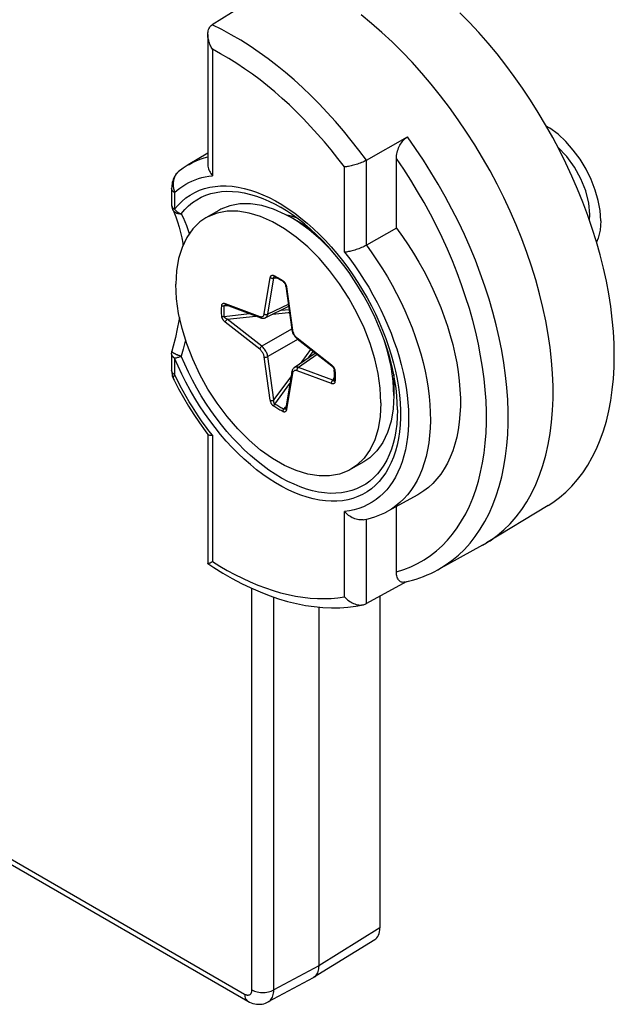
# Model space of a CAD drawing. Units: millimetres. Extents: x -61 to 3, y -83 to 42.
# Drawn here: x -8 to 3, y -83 to -64 of the extents above; entities that cross this region are included whole.
import ezdxf

# ---------------------------------------------------------------- set-up
doc = ezdxf.new("R2010")
doc.units = ezdxf.units.MM
doc.header["$LTSCALE"] = 16.335
doc.layers.get('0').update_dxf_attribs({"linetype": 'CONTINUOUS'})
doc.layers.add('DRAFT', color=7, linetype='CONTINUOUS')
doc.layers.add('RACCORDO', color=7, linetype='CONTINUOUS')

msp = doc.modelspace()

# ---------------------------------------------------------------- linework, layer by layer
at = {"color": 7, "linetype": 'CONTINUOUS'}
for p, q in [((-4.377, -68.016), (-4.625, -68.159)), ((-4.214, -68.033), (-4.406, -68.068)), ((-2.977, -68.155), (-3.092, -68.092)), ((-2.629, -68.356), (-2.977, -68.155)), ((-0.997, -71.182), (-0.997, -71.584)), ((-1.577, -72.866), (-1.824, -73.009))]:
    msp.add_line(p, q, dxfattribs=at)
for points in [[(2.998, -68.216), (2.984, -68.019), (2.949, -67.822), (2.893, -67.624), (2.814, -67.421), (2.714, -67.218), (2.599, -67.028), (2.468, -66.851), (2.324, -66.687), (2.173, -66.546), (2.018, -66.43), (1.947, -66.389)], [(2.786, -68.094), (2.767, -67.875), (2.709, -67.641), (2.615, -67.405), (2.49, -67.179), (2.341, -66.975), (2.169, -66.795)], [(-3.092, -68.092), (-3.321, -67.991), (-3.545, -67.923), (-3.761, -67.889), (-3.967, -67.89), (-4.159, -67.925), (-4.336, -67.994), (-4.377, -68.016)], [(-4.624, -68.16), (-4.741, -68.239), (-4.878, -68.373), (-4.994, -68.538), (-5.085, -68.728), (-5.15, -68.941), (-5.189, -69.178), (-5.204, -69.441)], [(-4.406, -68.068), (-4.584, -68.138), (-4.624, -68.16)], [(-1.245, -71.727), (-1.259, -71.447), (-1.299, -71.164), (-1.364, -70.876), (-1.455, -70.581), (-1.571, -70.282), (-1.708, -69.99), (-1.865, -69.707), (-2.043, -69.432), (-2.235, -69.176), (-2.44, -68.939), (-2.658, -68.721), (-2.881, -68.531), (-3.108, -68.37), (-3.341, -68.235), (-3.568, -68.134), (-3.791, -68.067), (-4.009, -68.033), (-4.214, -68.033)], [(-2.139, -68.857), (-2.193, -68.795), (-2.409, -68.579), (-2.633, -68.388), (-2.862, -68.225), (-2.977, -68.155)], [(2.78, -68.206), (2.782, -68.19), (2.783, -68.17), (2.784, -68.154), (2.785, -68.134), (2.786, -68.114), (2.786, -68.094)], [(2.998, -68.216), (2.984, -68.397), (2.949, -68.554), (2.917, -68.629)], [(-1.825, -73.008), (-1.865, -73.03), (-2.043, -73.1), (-2.235, -73.135), (-2.44, -73.135), (-2.658, -73.101), (-2.881, -73.034), (-3.108, -72.933), (-3.341, -72.799), (-3.568, -72.637), (-3.791, -72.447), (-4.009, -72.229), (-4.214, -71.992), (-4.406, -71.736), (-4.584, -71.461), (-4.741, -71.178), (-4.878, -70.886), (-4.994, -70.587), (-5.085, -70.292), (-5.15, -70.004), (-5.189, -69.721), (-5.204, -69.441)], [(-0.997, -71.584), (-1.01, -71.311), (-1.05, -71.026), (-1.116, -70.733), (-1.185, -70.51)], [(-0.997, -71.584), (-1.01, -71.842), (-1.05, -72.081), (-1.116, -72.297), (-1.208, -72.489), (-1.323, -72.652), (-1.46, -72.786), (-1.577, -72.866)], [(-1.245, -71.727), (-1.259, -71.99), (-1.299, -72.227), (-1.364, -72.44), (-1.455, -72.63), (-1.571, -72.795)], [(-1.571, -72.795), (-1.708, -72.929), (-1.825, -73.008)]]:
    msp.add_lwpolyline(points, dxfattribs=at)
at = {"layer": 'DRAFT', "color": 7, "linetype": 'CONTINUOUS'}
for p, q in [((-4.587, -66.909), (-4.967, -67.139)), ((-2.865, -68.165), (-2.876, -68.161)), ((-0.536, -73.499), (-1.112, -73.816)), ((1.98, -73.71), (0.793, -74.429)), ((0.714, -74.475), (0.793, -74.429)), ((0.714, -74.475), (-0.149, -74.949))]:
    msp.add_line(p, q, dxfattribs=at)
for points in [[(0.793, -74.429), (0.861, -74.386), (0.998, -74.288), (1.128, -74.179), (1.25, -74.058), (1.365, -73.927), (1.473, -73.786), (1.572, -73.634), (1.662, -73.473), (1.744, -73.302), (1.817, -73.122), (1.882, -72.934), (1.938, -72.736), (1.984, -72.531), (2.022, -72.319), (2.05, -72.1), (2.068, -71.874), (2.078, -71.642), (2.078, -71.403), (2.068, -71.16), (2.05, -70.912), (2.022, -70.661), (1.984, -70.406), (1.938, -70.147), (1.882, -69.885), (1.817, -69.622), (1.744, -69.357), (1.662, -69.092), (1.572, -68.827), (1.473, -68.561), (1.365, -68.295), (1.25, -68.031), (1.128, -67.769), (0.998, -67.51), (0.861, -67.254), (0.717, -67), (0.566, -66.75), (0.409, -66.505), (0.247, -66.266), (0.078, -66.032), (-0.095, -65.803), (-0.274, -65.581), (-0.457, -65.366), (-0.644, -65.158), (-0.835, -64.958), (-1.029, -64.767), (-1.226, -64.584), (-1.425, -64.409), (-1.627, -64.244)], [(2.748, -68.113), (2.653, -67.859), (2.551, -67.606), (2.44, -67.352), (2.324, -67.101), (2.2, -66.853), (2.07, -66.607), (1.933, -66.365), (1.791, -66.125), (1.642, -65.889), (1.488, -65.658), (1.329, -65.433), (1.164, -65.212), (0.996, -64.997), (0.823, -64.789), (0.645, -64.586), (0.464, -64.39), (0.281, -64.203)], [(-2.876, -68.161), (-2.97, -68.129), (-3.063, -68.104)], [(1.98, -73.71), (2.07, -73.652), (2.2, -73.556), (2.324, -73.451), (2.44, -73.335), (2.551, -73.209), (2.653, -73.074), (2.748, -72.929), (2.835, -72.776), (2.915, -72.614), (2.987, -72.443), (3.05, -72.264), (3.106, -72.078), (3.153, -71.884), (3.191, -71.683), (3.221, -71.476), (3.243, -71.262), (3.256, -71.042), (3.26, -70.817), (3.256, -70.587), (3.243, -70.352), (3.221, -70.113), (3.191, -69.871), (3.153, -69.626), (3.106, -69.378), (3.05, -69.127), (2.987, -68.875), (2.915, -68.621), (2.835, -68.367), (2.748, -68.113)], [(-0.947, -68.359), (-0.832, -68.517), (-0.722, -68.678), (-0.617, -68.843), (-0.516, -69.012), (-0.42, -69.184), (-0.329, -69.357), (-0.244, -69.533), (-0.164, -69.711), (-0.091, -69.889), (-0.023, -70.068), (0.038, -70.248), (0.093, -70.427), (0.142, -70.605), (0.183, -70.782), (0.218, -70.957), (0.246, -71.131), (0.267, -71.302), (0.281, -71.47), (0.288, -71.634), (0.288, -71.794), (0.281, -71.95), (0.267, -72.102), (0.246, -72.249), (0.218, -72.39), (0.183, -72.525), (0.142, -72.653), (0.093, -72.776), (0.038, -72.891), (-0.023, -73), (-0.091, -73.101), (-0.164, -73.195), (-0.244, -73.28), (-0.329, -73.358), (-0.42, -73.427), (-0.516, -73.488), (-0.536, -73.499)]]:
    msp.add_lwpolyline(points, dxfattribs=at)
at = {"layer": 'RACCORDO', "color": 7, "linetype": 'CONTINUOUS'}
for p, q in [((-3.944, -64.091), (-4.503, -64.436)), ((-4.587, -64.622), (-4.587, -67.127)), ((-1.526, -67.048), (-0.735, -66.598)), ((-0.947, -68.359), (-0.947, -67.015)), ((-5.268, -67.993), (-5.268, -67.993)), ((-0.947, -68.359), (-1.526, -68.688)), ((-3.301, -69.295), (-3.301, -69.295)), ((-3.082, -69.476), (-2.965, -70.313)), ((-4.235, -69.837), (-4.232, -69.838)), ((-4.232, -69.838), (-3.566, -70.087)), ((-3.027, -69.872), (-3.474, -70.086)), ((-3.536, -70.095), (-3.521, -70.096)), ((-2.965, -70.313), (-2.965, -70.313)), ((-2.949, -70.374), (-2.937, -70.4)), ((-2.937, -70.4), (-2.922, -70.425)), ((-2.868, -70.489), (-2.86, -70.495)), ((-2.86, -70.495), (-2.194, -71.015)), ((-5.285, -70.782), (-5.285, -71.102)), ((-2.509, -70.769), (-2.918, -71.049)), ((-2.965, -71.128), (-3.082, -71.83)), ((-2.147, -71.09), (-2.146, -71.094)), ((-2.145, -71.117), (-2.146, -71.094)), ((-2.143, -71.23), (-2.143, -71.208)), ((-5.266, -71.227), (-5.257, -71.249)), ((-5.257, -71.249), (-5.254, -71.255)), ((-5.254, -71.255), (-5.254, -71.255)), ((-2.146, -71.295), (-2.145, -71.273)), ((-2.146, -71.295), (-2.146, -71.295)), ((-2.146, -71.295), (-2.146, -71.296)), ((-2.146, -71.297), (-2.146, -71.297)), ((-2.145, -71.273), (-2.144, -71.252)), ((-2.144, -71.252), (-2.143, -71.23)), ((-3.084, -71.836), (-3.085, -71.837)), ((-3.085, -71.837), (-3.084, -71.837)), ((-3.082, -71.83), (-3.082, -71.83)), ((-4.637, -72.264), (-4.584, -72.335)), ((-4.587, -72.33), (-4.587, -74.829)), ((-0.947, -74.988), (-0.947, -73.725)), ((-0.758, -75.18), (-1.526, -75.6)), ((-0.784, -75.186), (-0.711, -75.169)), ((-1.266, -75.458), (-1.266, -81.856)), ((-2.447, -75.666), (-2.447, -82.586)), ((-12.282, -78.38), (-3.814, -83.269)), ((-1.365, -82.082), (-2.546, -82.812)), ((-2.555, -82.817), (-3.423, -83.284)), ((-2.546, -82.812), (-2.555, -82.817))]:
    msp.add_line(p, q, dxfattribs=at)
at = {"layer": 'RACCORDO', "color": 253, "linetype": 'CONTINUOUS'}
for p, q in [((-4.499, -64.906), (-4.499, -67.346)), ((-1.946, -68.822), (-1.946, -67.176)), ((-1.526, -68.688), (-1.526, -67.048)), ((-5.239, -67.634), (-5.236, -67.647)), ((-5.227, -67.673), (-5.227, -67.993)), ((-5.234, -67.988), (-5.227, -67.993)), ((-3.155, -67.904), (-3.033, -67.983)), ((-3.033, -67.983), (-2.91, -68.069)), ((-2.432, -68.479), (-2.318, -68.596)), ((-2.318, -68.596), (-2.205, -68.719)), ((-3.498, -70.011), (-3.381, -69.31)), ((-3.43, -70.019), (-3.312, -69.317)), ((-3.312, -69.317), (-3.248, -69.322)), ((-3.134, -69.374), (-3.131, -69.377)), ((-3.07, -69.482), (-3.068, -69.49)), ((-3.068, -69.49), (-2.951, -70.327)), ((-4.269, -69.859), (-4.207, -69.848)), ((-4.25, -69.812), (-3.584, -70.061)), ((-3.033, -69.829), (-3.43, -70.019)), ((-4.269, -70.061), (-3.781, -70.007)), ((-4.21, -70.116), (-3.657, -70.053)), ((-3.5, -70.022), (-3.498, -70.011)), ((-3.173, -69.942), (-3.019, -69.927)), ((-3.584, -70.692), (-4.25, -70.172)), ((-3.544, -70.636), (-4.21, -70.116)), ((-2.97, -70.305), (-3.544, -70.636)), ((-1.049, -70.386), (-0.993, -70.537)), ((-2.855, -70.503), (-3.43, -70.835)), ((-2.865, -70.476), (-2.199, -70.996)), ((-5.279, -70.733), (-5.279, -70.731)), ((-3.312, -71.672), (-3.43, -70.835)), ((-2.475, -70.796), (-2.838, -71.044)), ((-2.643, -70.861), (-2.553, -70.735)), ((-5.227, -70.863), (-5.227, -71.183)), ((-3.381, -71.678), (-3.498, -70.841)), ((-5.174, -71.291), (-5.227, -71.183)), ((-2.951, -71.157), (-3.068, -71.858)), ((-2.949, -71.146), (-2.951, -71.157)), ((-2.199, -71.356), (-2.865, -71.107)), ((-2.171, -71.293), (-2.838, -71.044)), ((-2.132, -71.105), (-2.132, -71.111)), ((-2.132, -71.111), (-2.13, -71.135)), ((-2.128, -71.182), (-2.128, -71.206)), ((-3.312, -71.672), (-2.981, -71.224)), ((-3.294, -71.75), (-3.003, -71.354)), ((-2.171, -71.293), (-2.143, -71.235)), ((-2.139, -71.344), (-2.141, -71.347)), ((-2.13, -71.297), (-2.132, -71.319)), ((-3.119, -71.851), (-3.078, -71.803)), ((-3.074, -71.878), (-3.077, -71.883)), ((-4.499, -72.35), (-4.565, -72.266)), ((-4.499, -72.35), (-4.499, -74.789)), ((-1.946, -75.468), (-1.946, -73.822)), ((-1.526, -75.6), (-1.526, -73.969)), ((-3.734, -83.05), (-3.734, -75.308)), ((-3.314, -83.052), (-3.314, -75.474)), ((-12.346, -78.241), (-3.876, -83.132)), ((-1.266, -81.856), (-2.447, -82.586)), ((-2.447, -82.586), (-3.314, -83.052))]:
    msp.add_line(p, q, dxfattribs=at)
at = {"layer": 'RACCORDO', "color": 7, "linetype": 'CONTINUOUS'}
for points in [[(-4.587, -64.622), (-4.587, -64.611), (-4.586, -64.589), (-4.583, -64.569), (-4.579, -64.549), (-4.573, -64.529), (-4.566, -64.511), (-4.557, -64.493), (-4.546, -64.476), (-4.534, -64.461), (-4.519, -64.448), (-4.503, -64.436)], [(-4.499, -64.906), (-4.51, -64.887), (-4.521, -64.867), (-4.531, -64.847), (-4.54, -64.827), (-4.549, -64.806), (-4.557, -64.784), (-4.564, -64.763), (-4.57, -64.741), (-4.576, -64.719), (-4.58, -64.697), (-4.584, -64.675), (-4.586, -64.654), (-4.587, -64.632), (-4.587, -64.622)], [(-0.947, -67.015), (-0.945, -66.985), (-0.943, -66.955), (-0.938, -66.926), (-0.932, -66.896), (-0.924, -66.867), (-0.915, -66.838), (-0.904, -66.811), (-0.892, -66.785), (-0.88, -66.759), (-0.866, -66.735), (-0.851, -66.712), (-0.835, -66.69), (-0.819, -66.67), (-0.802, -66.652), (-0.785, -66.635), (-0.768, -66.621), (-0.751, -66.608), (-0.735, -66.598)], [(-4.967, -67.139), (-5.064, -67.203), (-5.156, -67.274), (-5.166, -67.283)], [(-4.587, -67.127), (-4.587, -67.139), (-4.585, -67.163), (-4.58, -67.187), (-4.574, -67.211), (-4.565, -67.234), (-4.555, -67.258), (-4.544, -67.281), (-4.53, -67.303), (-4.515, -67.325), (-4.499, -67.346)], [(-1.526, -67.048), (-1.547, -67.059), (-1.57, -67.071), (-1.594, -67.082), (-1.618, -67.092), (-1.644, -67.103), (-1.669, -67.112), (-1.695, -67.121), (-1.721, -67.13), (-1.747, -67.138), (-1.773, -67.145), (-1.798, -67.152), (-1.822, -67.158), (-1.846, -67.163), (-1.868, -67.167), (-1.89, -67.17), (-1.91, -67.173), (-1.929, -67.175), (-1.946, -67.176)], [(-5.166, -67.283), (-5.18, -67.296), (-5.195, -67.313), (-5.21, -67.331), (-5.224, -67.352), (-5.236, -67.374), (-5.247, -67.397), (-5.257, -67.422), (-5.265, -67.448), (-5.272, -67.475), (-5.278, -67.502), (-5.282, -67.531), (-5.284, -67.559), (-5.285, -67.588), (-5.285, -67.911)], [(-5.285, -67.913), (-5.285, -67.926), (-5.283, -67.94), (-5.281, -67.953), (-5.277, -67.967), (-5.273, -67.98), (-5.268, -67.993)], [(-0.926, -71.863), (-0.929, -71.728), (-0.938, -71.589), (-0.954, -71.447), (-0.975, -71.302), (-1.002, -71.155), (-1.035, -71.005), (-1.075, -70.854), (-1.12, -70.702), (-1.171, -70.549), (-1.227, -70.395), (-1.29, -70.242), (-1.357, -70.09), (-1.43, -69.939), (-1.507, -69.789), (-1.589, -69.641), (-1.676, -69.497), (-1.767, -69.355), (-1.861, -69.216), (-1.96, -69.081), (-2.061, -68.951), (-2.166, -68.825), (-2.273, -68.704), (-2.382, -68.589), (-2.494, -68.479), (-2.607, -68.375), (-2.721, -68.277), (-2.836, -68.186), (-2.952, -68.102), (-3.068, -68.024), (-3.183, -67.954)], [(-5.268, -67.993), (-5.245, -68.045), (-5.207, -68.14), (-5.172, -68.238), (-5.141, -68.337), (-5.114, -68.439), (-5.091, -68.543), (-5.072, -68.649), (-5.067, -68.69)], [(-1.526, -68.688), (-1.547, -68.7), (-1.57, -68.712), (-1.594, -68.723), (-1.619, -68.734), (-1.644, -68.744), (-1.67, -68.754), (-1.696, -68.763), (-1.723, -68.772), (-1.748, -68.78), (-1.774, -68.788), (-1.799, -68.795), (-1.823, -68.801), (-1.847, -68.806), (-1.869, -68.811), (-1.89, -68.815), (-1.91, -68.818), (-1.929, -68.82), (-1.946, -68.822)], [(-3.303, -69.294), (-3.303, -69.294), (-3.303, -69.294), (-3.302, -69.294), (-3.301, -69.295)], [(-3.224, -69.335), (-3.243, -69.324), (-3.262, -69.314), (-3.282, -69.304), (-3.301, -69.295)], [(-3.166, -69.37), (-3.185, -69.358), (-3.204, -69.346), (-3.224, -69.335)], [(-3.127, -69.395), (-3.146, -69.382), (-3.166, -69.37)], [(-3.127, -69.395), (-3.124, -69.397), (-3.119, -69.402), (-3.113, -69.409), (-3.106, -69.417)], [(-3.106, -69.417), (-3.1, -69.427), (-3.094, -69.438)], [(-3.094, -69.438), (-3.09, -69.449), (-3.086, -69.461), (-3.083, -69.473), (-3.083, -69.476)], [(-4.24, -69.836), (-4.24, -69.836), (-4.24, -69.836), (-4.238, -69.836), (-4.237, -69.837), (-4.235, -69.837)], [(-5.133, -70.08), (-5.144, -70.144), (-5.177, -70.302), (-5.213, -70.465), (-5.253, -70.631), (-5.279, -70.731)], [(-3.566, -70.087), (-3.552, -70.092), (-3.536, -70.095)], [(-3.521, -70.096), (-3.507, -70.095), (-3.494, -70.093)], [(-3.494, -70.093), (-3.481, -70.089), (-3.474, -70.086)], [(-2.965, -70.313), (-2.964, -70.321), (-2.958, -70.348), (-2.949, -70.374)], [(-2.922, -70.425), (-2.906, -70.449), (-2.888, -70.47), (-2.868, -70.489)], [(-5.285, -70.78), (-5.285, -70.77), (-5.284, -70.759), (-5.283, -70.749), (-5.28, -70.738), (-5.279, -70.731)], [(-2.194, -71.015), (-2.191, -71.017), (-2.181, -71.027), (-2.172, -71.037)], [(-5.285, -71.101), (-5.284, -71.13), (-5.282, -71.156), (-5.278, -71.18), (-5.273, -71.204), (-5.266, -71.227)], [(-2.933, -71.063), (-2.942, -71.073), (-2.95, -71.085), (-2.956, -71.098), (-2.961, -71.112), (-2.965, -71.128)], [(-2.918, -71.049), (-2.924, -71.054), (-2.933, -71.063)], [(-2.172, -71.037), (-2.164, -71.048), (-2.158, -71.059)], [(-2.158, -71.059), (-2.152, -71.07), (-2.149, -71.081), (-2.147, -71.09)], [(-2.143, -71.208), (-2.143, -71.186), (-2.143, -71.163), (-2.144, -71.14), (-2.145, -71.117)], [(-5.254, -71.255), (-5.238, -71.288), (-5.15, -71.458), (-5.057, -71.625), (-4.959, -71.79), (-4.856, -71.952), (-4.749, -72.11), (-4.637, -72.264)], [(-2.146, -71.296), (-2.146, -71.297), (-2.147, -71.297), (-2.146, -71.297)], [(-3.082, -71.83), (-3.083, -71.832), (-3.083, -71.834), (-3.084, -71.836), (-3.084, -71.836)], [(-4.584, -72.335), (-4.58, -72.339), (-4.574, -72.343), (-4.565, -72.346), (-4.555, -72.349), (-4.544, -72.35)], [(-4.544, -72.35), (-4.53, -72.351), (-4.515, -72.351), (-4.499, -72.35)], [(-1.59, -73.982), (-1.594, -73.982), (-1.619, -73.985), (-1.644, -73.985), (-1.67, -73.983), (-1.696, -73.979), (-1.723, -73.973), (-1.748, -73.964), (-1.774, -73.954), (-1.799, -73.942), (-1.823, -73.929), (-1.847, -73.914), (-1.869, -73.897), (-1.89, -73.88), (-1.91, -73.861), (-1.929, -73.842), (-1.946, -73.822)], [(-1.493, -73.962), (-1.426, -73.944), (-1.36, -73.924), (-1.296, -73.901), (-1.233, -73.875), (-1.172, -73.847), (-1.112, -73.816)], [(-1.59, -73.982), (-1.562, -73.977), (-1.493, -73.962)], [(-4.587, -74.829), (-4.586, -74.83), (-4.584, -74.829), (-4.58, -74.828), (-4.576, -74.826), (-4.57, -74.824), (-4.564, -74.821), (-4.557, -74.818), (-4.549, -74.814), (-4.54, -74.81), (-4.521, -74.801)], [(-4.521, -74.801), (-4.51, -74.795), (-4.499, -74.789)], [(-4.587, -74.829), (-4.472, -74.905), (-4.294, -75.015), (-4.115, -75.117), (-3.936, -75.211), (-3.758, -75.298), (-3.579, -75.375), (-3.401, -75.444), (-3.224, -75.505), (-3.049, -75.556), (-2.875, -75.599), (-2.702, -75.633), (-2.533, -75.658), (-2.365, -75.674), (-2.201, -75.681), (-2.04, -75.679), (-1.882, -75.668), (-1.729, -75.648), (-1.582, -75.621)], [(-4.587, -74.829), (-4.587, -74.829), (-4.587, -74.829)], [(-0.784, -75.187), (-0.802, -75.189), (-0.819, -75.19), (-0.835, -75.188), (-0.851, -75.183), (-0.866, -75.177), (-0.88, -75.168), (-0.892, -75.157), (-0.904, -75.144), (-0.915, -75.128), (-0.924, -75.11), (-0.932, -75.089), (-0.938, -75.067), (-0.943, -75.042), (-0.945, -75.016), (-0.947, -74.988)], [(-0.711, -75.169), (-0.637, -75.149), (-0.564, -75.127), (-0.492, -75.103), (-0.421, -75.076), (-0.351, -75.047), (-0.282, -75.017), (-0.215, -74.984), (-0.149, -74.949)], [(-1.946, -75.468), (-1.929, -75.488), (-1.91, -75.507), (-1.89, -75.525), (-1.868, -75.542), (-1.846, -75.558), (-1.822, -75.573), (-1.798, -75.586), (-1.773, -75.597), (-1.747, -75.607), (-1.721, -75.615), (-1.695, -75.621), (-1.669, -75.625), (-1.644, -75.627), (-1.618, -75.626), (-1.594, -75.623), (-1.582, -75.621)], [(-1.582, -75.621), (-1.57, -75.618), (-1.547, -75.61), (-1.526, -75.6)], [(-2.447, -82.586), (-2.448, -82.616), (-2.451, -82.644), (-2.455, -82.672), (-2.462, -82.697), (-2.471, -82.721), (-2.482, -82.743), (-2.494, -82.763), (-2.508, -82.78), (-2.524, -82.796), (-2.541, -82.809), (-2.546, -82.812)], [(-3.814, -83.269), (-3.784, -83.285), (-3.75, -83.3), (-3.715, -83.312), (-3.679, -83.321), (-3.644, -83.326), (-3.608, -83.329), (-3.574, -83.328), (-3.54, -83.324), (-3.507, -83.317), (-3.476, -83.308), (-3.446, -83.296), (-3.423, -83.284)]]:
    msp.add_lwpolyline(points, dxfattribs=at)
at = {"layer": 'RACCORDO', "color": 253, "linetype": 'CONTINUOUS'}
for points in [[(-1.526, -67.048), (-1.671, -66.853), (-1.819, -66.664), (-1.97, -66.48), (-2.124, -66.301), (-2.281, -66.127), (-2.44, -65.96), (-2.599, -65.8), (-2.76, -65.647), (-2.922, -65.499), (-3.086, -65.358), (-3.251, -65.224), (-3.42, -65.093), (-3.594, -64.967), (-3.771, -64.847), (-3.951, -64.733), (-4.133, -64.626), (-4.317, -64.527), (-4.503, -64.436)], [(-1.946, -67.176), (-2.074, -67.011), (-2.203, -66.85), (-2.333, -66.694), (-2.467, -66.542), (-2.602, -66.394), (-2.738, -66.251), (-2.875, -66.114), (-3.013, -65.982), (-3.152, -65.854), (-3.293, -65.731), (-3.435, -65.613), (-3.579, -65.499), (-3.727, -65.389), (-3.876, -65.282), (-4.029, -65.181), (-4.183, -65.085), (-4.34, -64.993), (-4.499, -64.906)], [(-0.149, -74.949), (-0.003, -74.861), (0.126, -74.769), (0.249, -74.667), (0.365, -74.555), (0.475, -74.434), (0.577, -74.303), (0.673, -74.164), (0.761, -74.016), (0.842, -73.859), (0.915, -73.694), (0.98, -73.521), (1.037, -73.341), (1.087, -73.153), (1.128, -72.958), (1.161, -72.757), (1.186, -72.55), (1.202, -72.336), (1.211, -72.118), (1.211, -71.894), (1.202, -71.666), (1.186, -71.434), (1.161, -71.198), (1.128, -70.958), (1.087, -70.716), (1.037, -70.471), (0.98, -70.224), (0.915, -69.976), (0.842, -69.727), (0.761, -69.477), (0.673, -69.227), (0.578, -68.977), (0.475, -68.729), (0.365, -68.481), (0.249, -68.235), (0.126, -67.991), (-0.003, -67.75), (-0.138, -67.512), (-0.279, -67.277), (-0.425, -67.046), (-0.577, -66.82), (-0.735, -66.598)], [(-4.967, -67.139), (-4.949, -67.128), (-4.88, -67.091), (-4.809, -67.057), (-4.735, -67.028), (-4.66, -67.004), (-4.587, -66.984)], [(0.585, -70.367), (0.527, -70.139), (0.462, -69.91), (0.39, -69.68), (0.312, -69.451), (0.227, -69.22), (0.136, -68.991), (0.038, -68.763), (-0.066, -68.536), (-0.175, -68.31), (-0.291, -68.087), (-0.412, -67.866), (-0.538, -67.648), (-0.669, -67.434), (-0.805, -67.223), (-0.947, -67.015)], [(-5.176, -67.293), (-5.182, -67.298), (-5.187, -67.304), (-5.192, -67.31), (-5.197, -67.317), (-5.202, -67.324), (-5.208, -67.332), (-5.213, -67.34), (-5.217, -67.349), (-5.222, -67.358), (-5.227, -67.368), (-5.231, -67.378), (-5.235, -67.389), (-5.238, -67.399), (-5.242, -67.411), (-5.245, -67.422), (-5.247, -67.434), (-5.25, -67.446), (-5.252, -67.458), (-5.253, -67.47), (-5.254, -67.482), (-5.255, -67.495)], [(-5.227, -67.673), (-5.176, -67.628), (-5.124, -67.586), (-5.07, -67.547), (-5.013, -67.512), (-4.955, -67.479), (-4.895, -67.45), (-4.833, -67.425), (-4.769, -67.402), (-4.704, -67.383), (-4.638, -67.367), (-4.569, -67.355), (-4.499, -67.346)], [(-5.166, -67.283), (-5.171, -67.288), (-5.176, -67.292)], [(-5.227, -67.673), (-5.242, -67.663), (-5.256, -67.652), (-5.267, -67.64), (-5.275, -67.627), (-5.281, -67.614), (-5.285, -67.601), (-5.285, -67.591)], [(-5.255, -67.495), (-5.255, -67.507), (-5.256, -67.52), (-5.255, -67.533), (-5.254, -67.545), (-5.253, -67.558), (-5.252, -67.571), (-5.25, -67.584), (-5.248, -67.596), (-5.245, -67.609), (-5.243, -67.621), (-5.239, -67.634)], [(-5.227, -67.993), (-5.159, -67.913), (-5.087, -67.841), (-5.009, -67.776), (-4.926, -67.719), (-4.839, -67.669), (-4.747, -67.628), (-4.651, -67.594), (-4.551, -67.569), (-4.447, -67.552), (-4.341, -67.543), (-4.23, -67.542), (-4.118, -67.55), (-4.003, -67.566), (-3.885, -67.59), (-3.766, -67.623), (-3.646, -67.663), (-3.524, -67.712), (-3.402, -67.768), (-3.279, -67.832), (-3.155, -67.904)], [(-5.236, -67.647), (-5.231, -67.66), (-5.227, -67.673)], [(-5.1, -68.079), (-5.033, -68), (-4.961, -67.929), (-4.884, -67.865), (-4.801, -67.81), (-4.714, -67.762), (-4.623, -67.722), (-4.527, -67.691), (-4.428, -67.668), (-4.325, -67.653), (-4.218, -67.647), (-4.109, -67.649), (-3.996, -67.66), (-3.882, -67.679), (-3.765, -67.706), (-3.647, -67.742), (-3.527, -67.786), (-3.407, -67.838), (-3.286, -67.898), (-3.183, -67.954)], [(-5.285, -67.911), (-5.285, -67.912), (-5.285, -67.918), (-5.284, -67.924), (-5.283, -67.93), (-5.281, -67.936), (-5.278, -67.942), (-5.275, -67.947), (-5.272, -67.953), (-5.268, -67.958), (-5.263, -67.964), (-5.258, -67.969), (-5.253, -67.974), (-5.247, -67.979), (-5.241, -67.984), (-5.234, -67.988)], [(-5.268, -67.993), (-5.267, -67.996), (-5.263, -68.003), (-5.259, -68.009), (-5.254, -68.016), (-5.25, -68.022), (-5.244, -68.028), (-5.239, -68.034), (-5.233, -68.04), (-5.226, -68.045), (-5.22, -68.05), (-5.213, -68.054), (-5.205, -68.058), (-5.198, -68.062), (-5.19, -68.066), (-5.182, -68.069), (-5.173, -68.071), (-5.165, -68.074), (-5.156, -68.076), (-5.147, -68.077), (-5.138, -68.078), (-5.129, -68.079), (-5.119, -68.079), (-5.11, -68.079), (-5.1, -68.079)], [(-5.227, -67.993), (-5.216, -68.006), (-5.204, -68.018), (-5.191, -68.03), (-5.177, -68.041), (-5.163, -68.051), (-5.148, -68.06), (-5.132, -68.067), (-5.116, -68.074), (-5.1, -68.079)], [(-5.1, -68.079), (-5.065, -68.154), (-5.032, -68.23), (-5.001, -68.307), (-4.974, -68.384), (-4.949, -68.461), (-4.946, -68.47)], [(-2.91, -68.069), (-2.789, -68.162), (-2.668, -68.261)], [(-2.668, -68.261), (-2.55, -68.367), (-2.432, -68.479)], [(-2.205, -68.719), (-2.095, -68.847), (-1.989, -68.98), (-1.886, -69.117), (-1.786, -69.259), (-1.691, -69.403), (-1.6, -69.551), (-1.513, -69.702), (-1.43, -69.856), (-1.353, -70.011), (-1.281, -70.168), (-1.214, -70.326), (-1.152, -70.484), (-1.096, -70.643), (-1.046, -70.802)], [(-1.526, -68.688), (-1.419, -68.835), (-1.315, -68.986), (-1.216, -69.14), (-1.12, -69.297), (-1.029, -69.457), (-0.942, -69.618), (-0.86, -69.782), (-0.783, -69.948), (-0.711, -70.114), (-0.644, -70.282), (-0.583, -70.45), (-0.527, -70.618), (-0.477, -70.785), (-0.432, -70.952), (-0.394, -71.118), (-0.361, -71.282), (-0.335, -71.444), (-0.314, -71.604), (-0.3, -71.761), (-0.292, -71.915), (-0.29, -72.066), (-0.294, -72.214), (-0.305, -72.358), (-0.322, -72.497), (-0.345, -72.632), (-0.374, -72.763), (-0.409, -72.887), (-0.449, -73.006), (-0.496, -73.119), (-0.548, -73.225), (-0.605, -73.324), (-0.666, -73.416), (-0.732, -73.501), (-0.803, -73.58), (-0.878, -73.651), (-0.958, -73.716), (-1.044, -73.775), (-1.112, -73.816)], [(-1.946, -68.822), (-1.847, -68.952), (-1.75, -69.084), (-1.657, -69.219), (-1.567, -69.358), (-1.481, -69.499), (-1.399, -69.643), (-1.32, -69.789), (-1.246, -69.936), (-1.176, -70.085), (-1.11, -70.235), (-1.049, -70.386)], [(-3.381, -69.31), (-3.379, -69.303), (-3.377, -69.296), (-3.375, -69.29), (-3.372, -69.285), (-3.369, -69.28), (-3.366, -69.276), (-3.362, -69.273), (-3.358, -69.27), (-3.354, -69.268), (-3.35, -69.266), (-3.346, -69.265), (-3.342, -69.264), (-3.338, -69.264), (-3.333, -69.265), (-3.329, -69.265), (-3.324, -69.266), (-3.319, -69.268), (-3.315, -69.27)], [(-3.381, -69.31), (-3.374, -69.314), (-3.367, -69.317), (-3.359, -69.32), (-3.351, -69.322), (-3.343, -69.323), (-3.334, -69.323), (-3.326, -69.322), (-3.319, -69.32), (-3.312, -69.317)], [(-3.315, -69.27), (-3.295, -69.28), (-3.275, -69.29), (-3.254, -69.301)], [(-3.315, -69.27), (-3.314, -69.275), (-3.313, -69.279), (-3.311, -69.283), (-3.309, -69.287), (-3.307, -69.29), (-3.304, -69.293), (-3.301, -69.295), (-3.301, -69.295)], [(-3.312, -69.317), (-3.313, -69.314), (-3.313, -69.31), (-3.314, -69.307), (-3.314, -69.305), (-3.313, -69.302), (-3.313, -69.3), (-3.312, -69.298), (-3.311, -69.297), (-3.31, -69.296), (-3.309, -69.295), (-3.307, -69.294), (-3.306, -69.294), (-3.304, -69.294), (-3.303, -69.294)], [(-3.254, -69.301), (-3.234, -69.312), (-3.214, -69.324)], [(-3.214, -69.324), (-3.194, -69.336), (-3.174, -69.348), (-3.154, -69.361), (-3.134, -69.374)], [(-3.134, -69.374), (-3.135, -69.379), (-3.134, -69.383), (-3.133, -69.386), (-3.132, -69.389), (-3.13, -69.392), (-3.128, -69.394), (-3.127, -69.395)], [(-3.131, -69.377), (-3.127, -69.379), (-3.124, -69.382), (-3.12, -69.386), (-3.116, -69.389), (-3.113, -69.393), (-3.109, -69.398), (-3.105, -69.402), (-3.102, -69.407), (-3.098, -69.412), (-3.095, -69.418), (-3.091, -69.424), (-3.088, -69.43), (-3.085, -69.436), (-3.082, -69.443)], [(-3.082, -69.443), (-3.079, -69.451), (-3.076, -69.458), (-3.074, -69.466), (-3.071, -69.474), (-3.07, -69.482)], [(-3.068, -69.49), (-3.074, -69.487), (-3.078, -69.484), (-3.081, -69.481), (-3.082, -69.477), (-3.082, -69.476)], [(-4.317, -70.057), (-4.319, -70.033), (-4.32, -70.009), (-4.321, -69.986), (-4.321, -69.962), (-4.321, -69.939), (-4.321, -69.916), (-4.32, -69.894), (-4.319, -69.871), (-4.317, -69.849)], [(-4.317, -69.849), (-4.317, -69.845), (-4.316, -69.841), (-4.315, -69.838), (-4.314, -69.834), (-4.313, -69.831), (-4.312, -69.827), (-4.31, -69.824), (-4.308, -69.821), (-4.305, -69.818), (-4.302, -69.816), (-4.299, -69.813), (-4.296, -69.811), (-4.292, -69.81), (-4.288, -69.808), (-4.284, -69.807), (-4.279, -69.807), (-4.274, -69.807), (-4.268, -69.807), (-4.263, -69.808), (-4.256, -69.809), (-4.25, -69.812)], [(-4.317, -69.849), (-4.313, -69.852), (-4.308, -69.854), (-4.303, -69.856), (-4.298, -69.858), (-4.292, -69.859), (-4.286, -69.859), (-4.281, -69.86), (-4.275, -69.86), (-4.269, -69.859)], [(-4.272, -69.925), (-4.272, -69.903), (-4.271, -69.881), (-4.269, -69.859)], [(-4.269, -69.859), (-4.269, -69.857), (-4.268, -69.855), (-4.267, -69.854), (-4.266, -69.852), (-4.265, -69.85), (-4.264, -69.848), (-4.262, -69.846), (-4.26, -69.845), (-4.258, -69.843), (-4.255, -69.842), (-4.253, -69.84), (-4.25, -69.839), (-4.247, -69.838), (-4.243, -69.837), (-4.24, -69.836)], [(-4.25, -69.812), (-4.249, -69.819), (-4.246, -69.825), (-4.243, -69.83), (-4.238, -69.834), (-4.234, -69.837), (-4.232, -69.838)], [(-4.317, -70.057), (-4.313, -70.059), (-4.308, -70.06), (-4.303, -70.062), (-4.298, -70.062), (-4.292, -70.063), (-4.286, -70.063), (-4.281, -70.063), (-4.275, -70.062), (-4.269, -70.061)], [(-4.25, -70.172), (-4.257, -70.166), (-4.264, -70.16), (-4.27, -70.154), (-4.276, -70.147), (-4.281, -70.141), (-4.286, -70.134), (-4.291, -70.127), (-4.295, -70.12), (-4.299, -70.113), (-4.303, -70.107), (-4.306, -70.1), (-4.309, -70.094), (-4.311, -70.087), (-4.313, -70.081), (-4.314, -70.075), (-4.316, -70.069), (-4.317, -70.063), (-4.317, -70.057)], [(-4.269, -70.061), (-4.271, -70.038), (-4.272, -70.015), (-4.272, -69.992), (-4.273, -69.97), (-4.273, -69.947), (-4.272, -69.925)], [(-4.21, -70.116), (-4.216, -70.114), (-4.222, -70.111), (-4.227, -70.108), (-4.232, -70.105), (-4.237, -70.102), (-4.242, -70.099), (-4.246, -70.095), (-4.249, -70.092), (-4.253, -70.089), (-4.256, -70.086), (-4.259, -70.082), (-4.261, -70.079), (-4.263, -70.076), (-4.265, -70.073), (-4.266, -70.07), (-4.267, -70.067), (-4.268, -70.064), (-4.269, -70.061)], [(-3.584, -70.061), (-3.574, -70.064), (-3.565, -70.066)], [(-3.584, -70.061), (-3.582, -70.068), (-3.58, -70.074), (-3.577, -70.079), (-3.572, -70.083), (-3.568, -70.086), (-3.566, -70.087)], [(-3.565, -70.066), (-3.555, -70.066), (-3.546, -70.065), (-3.537, -70.063), (-3.528, -70.06), (-3.521, -70.054)], [(-3.521, -70.054), (-3.514, -70.048), (-3.508, -70.04)], [(-3.508, -70.04), (-3.504, -70.031), (-3.5, -70.022)], [(-3.498, -70.011), (-3.492, -70.015), (-3.485, -70.019), (-3.477, -70.022), (-3.469, -70.023), (-3.46, -70.024), (-3.452, -70.024), (-3.444, -70.023), (-3.436, -70.022), (-3.43, -70.019)], [(-3.474, -70.086), (-3.471, -70.084), (-3.461, -70.077), (-3.451, -70.068), (-3.444, -70.058), (-3.438, -70.046), (-3.433, -70.033), (-3.43, -70.019)], [(-3.329, -70.016), (-3.033, -69.984), (-3.012, -69.982)], [(-4.25, -70.172), (-4.249, -70.166), (-4.246, -70.159), (-4.243, -70.152), (-4.238, -70.145), (-4.234, -70.138), (-4.228, -70.131), (-4.222, -70.126), (-4.216, -70.12), (-4.21, -70.116)], [(-2.951, -70.327), (-2.956, -70.324), (-2.96, -70.321), (-2.963, -70.318), (-2.965, -70.314), (-2.965, -70.313)], [(-2.951, -70.327), (-2.949, -70.339), (-2.946, -70.352)], [(-2.946, -70.352), (-2.942, -70.365), (-2.936, -70.379), (-2.93, -70.394), (-2.922, -70.408)], [(-2.922, -70.408), (-2.914, -70.421), (-2.905, -70.434), (-2.895, -70.446), (-2.886, -70.457), (-2.875, -70.467), (-2.865, -70.476)], [(-0.947, -74.988), (-0.805, -74.943), (-0.669, -74.889), (-0.538, -74.826), (-0.412, -74.754), (-0.291, -74.672), (-0.175, -74.582), (-0.066, -74.483), (0.038, -74.376), (0.136, -74.26), (0.227, -74.137), (0.312, -74.005), (0.391, -73.866), (0.462, -73.719), (0.527, -73.564), (0.585, -73.404), (0.636, -73.236), (0.68, -73.062), (0.717, -72.882), (0.746, -72.696), (0.768, -72.504), (0.783, -72.308), (0.79, -72.107), (0.79, -71.901), (0.783, -71.691), (0.768, -71.478), (0.746, -71.261), (0.717, -71.041), (0.68, -70.819), (0.636, -70.594), (0.585, -70.367)], [(-5.017, -70.513), (-5.029, -70.562), (-5.063, -70.692), (-5.1, -70.827)], [(-3.584, -70.692), (-3.582, -70.686), (-3.58, -70.679), (-3.577, -70.672), (-3.572, -70.665), (-3.568, -70.658), (-3.562, -70.652), (-3.556, -70.646), (-3.55, -70.641), (-3.544, -70.636)], [(-3.43, -70.835), (-3.433, -70.819), (-3.437, -70.802), (-3.442, -70.784), (-3.45, -70.765), (-3.458, -70.747), (-3.468, -70.728), (-3.479, -70.71), (-3.491, -70.692), (-3.504, -70.676), (-3.517, -70.661), (-3.531, -70.648), (-3.544, -70.636)], [(-2.865, -70.476), (-2.865, -70.482), (-2.865, -70.487), (-2.864, -70.491), (-2.861, -70.494), (-2.86, -70.495)], [(-0.993, -70.537), (-0.941, -70.688), (-0.895, -70.839), (-0.853, -70.989), (-0.817, -71.139), (-0.786, -71.287), (-0.76, -71.434), (-0.74, -71.579), (-0.725, -71.722), (-0.715, -71.862), (-0.711, -71.999), (-0.712, -72.134), (-0.719, -72.265), (-0.731, -72.392), (-0.749, -72.516), (-0.772, -72.636), (-0.8, -72.751), (-0.834, -72.862), (-0.872, -72.967), (-0.916, -73.066), (-0.964, -73.16), (-1.017, -73.247), (-1.073, -73.328), (-1.134, -73.403), (-1.199, -73.473), (-1.268, -73.536), (-1.34, -73.594), (-1.417, -73.645), (-1.499, -73.691), (-1.584, -73.73), (-1.672, -73.763), (-1.761, -73.789), (-1.853, -73.809), (-1.946, -73.822)], [(-5.227, -70.863), (-5.234, -70.859), (-5.241, -70.854), (-5.247, -70.85), (-5.253, -70.845), (-5.258, -70.84), (-5.263, -70.834), (-5.268, -70.829), (-5.272, -70.823), (-5.275, -70.818), (-5.278, -70.812), (-5.281, -70.806), (-5.283, -70.8), (-5.284, -70.794), (-5.285, -70.788), (-5.285, -70.782), (-5.285, -70.782)], [(-5.1, -70.827), (-5.11, -70.825), (-5.119, -70.822), (-5.128, -70.819), (-5.138, -70.817), (-5.147, -70.814), (-5.156, -70.811), (-5.164, -70.808), (-5.173, -70.804), (-5.181, -70.801), (-5.189, -70.798), (-5.197, -70.795), (-5.205, -70.791), (-5.212, -70.788), (-5.219, -70.785), (-5.226, -70.781), (-5.232, -70.778), (-5.238, -70.775), (-5.244, -70.771), (-5.249, -70.768), (-5.254, -70.765), (-5.259, -70.761), (-5.263, -70.758), (-5.267, -70.755), (-5.27, -70.752), (-5.272, -70.749), (-5.275, -70.746), (-5.277, -70.743), (-5.278, -70.74), (-5.279, -70.738), (-5.279, -70.735), (-5.279, -70.733)], [(-5.227, -70.863), (-5.216, -70.861), (-5.204, -70.859), (-5.191, -70.856), (-5.177, -70.853), (-5.163, -70.848), (-5.148, -70.844), (-5.132, -70.839), (-5.116, -70.833), (-5.1, -70.827)], [(-0.926, -71.863), (-0.93, -72.001), (-0.939, -72.136), (-0.956, -72.265), (-0.979, -72.39), (-1.008, -72.51), (-1.043, -72.623), (-1.085, -72.731), (-1.133, -72.833), (-1.186, -72.927), (-1.246, -73.015), (-1.311, -73.096), (-1.382, -73.17), (-1.458, -73.236), (-1.538, -73.294), (-1.624, -73.344), (-1.714, -73.386), (-1.809, -73.42), (-1.907, -73.446), (-2.009, -73.463), (-2.114, -73.472), (-2.223, -73.473), (-2.334, -73.465), (-2.448, -73.448), (-2.564, -73.423), (-2.682, -73.39), (-2.801, -73.349), (-2.921, -73.299), (-3.043, -73.242), (-3.164, -73.177), (-3.286, -73.104), (-3.407, -73.024), (-3.527, -72.936), (-3.647, -72.842), (-3.765, -72.741), (-3.882, -72.634), (-3.996, -72.521), (-4.109, -72.402), (-4.218, -72.278), (-4.325, -72.149), (-4.428, -72.015), (-4.527, -71.877), (-4.623, -71.735), (-4.714, -71.59), (-4.801, -71.442), (-4.884, -71.291), (-4.961, -71.138), (-5.033, -70.983), (-5.1, -70.827)], [(-3.498, -70.841), (-3.5, -70.829), (-3.503, -70.816), (-3.507, -70.803), (-3.513, -70.789), (-3.519, -70.774), (-3.527, -70.76), (-3.535, -70.747), (-3.544, -70.734), (-3.554, -70.722), (-3.563, -70.711), (-3.573, -70.701), (-3.584, -70.692)], [(-3.498, -70.841), (-3.492, -70.843), (-3.485, -70.844), (-3.477, -70.845), (-3.469, -70.845), (-3.46, -70.844), (-3.452, -70.843), (-3.444, -70.841), (-3.436, -70.838), (-3.43, -70.835)], [(-2.785, -70.958), (-2.763, -70.928), (-2.597, -70.7)], [(-1.046, -70.802), (-1.002, -70.96), (-0.964, -71.118), (-0.933, -71.273), (-0.907, -71.427), (-0.888, -71.579), (-0.875, -71.727), (-0.869, -71.873), (-0.869, -72.015), (-0.875, -72.154), (-0.888, -72.287), (-0.907, -72.417), (-0.933, -72.541), (-0.964, -72.66), (-1.002, -72.774), (-1.046, -72.881), (-1.096, -72.982), (-1.152, -73.077), (-1.214, -73.164), (-1.281, -73.245)], [(-1.281, -73.245), (-1.353, -73.318), (-1.43, -73.384), (-1.513, -73.443), (-1.6, -73.493), (-1.691, -73.536), (-1.786, -73.57), (-1.886, -73.596), (-1.989, -73.615), (-2.095, -73.624), (-2.205, -73.626), (-2.318, -73.619), (-2.432, -73.604), (-2.55, -73.581), (-2.668, -73.549), (-2.789, -73.51), (-2.91, -73.462), (-3.033, -73.407), (-3.155, -73.344), (-3.279, -73.273), (-3.402, -73.195), (-3.524, -73.11), (-3.646, -73.018), (-3.766, -72.919), (-3.885, -72.814), (-4.003, -72.703), (-4.118, -72.586), (-4.23, -72.464), (-4.341, -72.336), (-4.447, -72.204), (-4.551, -72.067), (-4.651, -71.926), (-4.747, -71.782), (-4.839, -71.634), (-4.926, -71.483), (-5.009, -71.331), (-5.087, -71.177), (-5.159, -71.021), (-5.227, -70.863)], [(-2.199, -70.996), (-2.192, -71.002), (-2.185, -71.008), (-2.179, -71.014), (-2.173, -71.021), (-2.168, -71.027), (-2.163, -71.034), (-2.158, -71.041), (-2.153, -71.048), (-2.15, -71.055), (-2.146, -71.061)], [(-2.199, -70.996), (-2.199, -71.002), (-2.199, -71.007), (-2.197, -71.011), (-2.195, -71.014), (-2.194, -71.015)], [(-5.227, -71.183), (-5.242, -71.173), (-5.256, -71.162), (-5.267, -71.15), (-5.275, -71.138), (-5.281, -71.125), (-5.285, -71.111), (-5.285, -71.102)], [(-5.227, -71.183), (-5.232, -71.191), (-5.236, -71.199), (-5.24, -71.205), (-5.244, -71.212), (-5.247, -71.218), (-5.249, -71.223), (-5.251, -71.228), (-5.253, -71.233), (-5.254, -71.237), (-5.255, -71.241), (-5.255, -71.244), (-5.256, -71.247), (-5.255, -71.25), (-5.255, -71.252), (-5.254, -71.254), (-5.254, -71.255)], [(-2.951, -71.157), (-2.956, -71.152), (-2.96, -71.147), (-2.963, -71.141), (-2.965, -71.136), (-2.965, -71.13), (-2.965, -71.128)], [(-2.865, -71.107), (-2.875, -71.104), (-2.884, -71.102), (-2.893, -71.102), (-2.903, -71.103), (-2.912, -71.105), (-2.921, -71.108), (-2.928, -71.114), (-2.935, -71.12), (-2.941, -71.128), (-2.945, -71.137), (-2.949, -71.146)], [(-2.838, -71.044), (-2.85, -71.04), (-2.863, -71.038), (-2.876, -71.037), (-2.888, -71.038), (-2.901, -71.041), (-2.912, -71.046), (-2.918, -71.049)], [(-2.865, -71.107), (-2.865, -71.1), (-2.865, -71.092), (-2.864, -71.084), (-2.861, -71.076), (-2.858, -71.068), (-2.854, -71.061), (-2.849, -71.054), (-2.843, -71.049), (-2.838, -71.044)], [(-2.146, -71.061), (-2.143, -71.068), (-2.14, -71.074), (-2.138, -71.081), (-2.136, -71.087), (-2.135, -71.093), (-2.133, -71.099), (-2.132, -71.105)], [(-2.132, -71.111), (-2.135, -71.109), (-2.139, -71.107), (-2.142, -71.104), (-2.144, -71.101), (-2.145, -71.098), (-2.146, -71.095), (-2.146, -71.094)], [(-2.13, -71.135), (-2.129, -71.159), (-2.128, -71.182)], [(-2.128, -71.206), (-2.128, -71.229), (-2.128, -71.252), (-2.129, -71.274), (-2.13, -71.297)], [(-4.565, -72.266), (-4.63, -72.18), (-4.694, -72.091), (-4.758, -71.999), (-4.821, -71.904), (-4.883, -71.807), (-4.945, -71.708), (-5.005, -71.606), (-5.063, -71.502), (-5.119, -71.398), (-5.174, -71.291)], [(-2.199, -71.356), (-2.199, -71.349), (-2.199, -71.341), (-2.197, -71.333), (-2.195, -71.325), (-2.192, -71.317), (-2.187, -71.31), (-2.183, -71.303), (-2.177, -71.298), (-2.171, -71.293)], [(-2.141, -71.347), (-2.144, -71.35), (-2.146, -71.352), (-2.15, -71.355), (-2.153, -71.357), (-2.157, -71.358), (-2.161, -71.36), (-2.165, -71.361), (-2.17, -71.361), (-2.175, -71.361), (-2.181, -71.361), (-2.186, -71.36), (-2.192, -71.359), (-2.199, -71.356)], [(-2.146, -71.297), (-2.147, -71.298), (-2.147, -71.299), (-2.148, -71.3), (-2.149, -71.301), (-2.15, -71.302), (-2.151, -71.302), (-2.153, -71.302), (-2.154, -71.303), (-2.156, -71.302), (-2.158, -71.302), (-2.16, -71.301), (-2.162, -71.3), (-2.164, -71.299), (-2.166, -71.298), (-2.169, -71.296), (-2.171, -71.293)], [(-2.132, -71.319), (-2.135, -71.316), (-2.139, -71.313), (-2.142, -71.31), (-2.144, -71.306), (-2.145, -71.303), (-2.146, -71.299), (-2.146, -71.295), (-2.146, -71.295)], [(-2.132, -71.319), (-2.132, -71.323), (-2.133, -71.327), (-2.133, -71.33), (-2.135, -71.334), (-2.136, -71.337), (-2.137, -71.341), (-2.139, -71.344)], [(-3.381, -71.678), (-3.374, -71.68), (-3.367, -71.681), (-3.359, -71.682), (-3.351, -71.682), (-3.343, -71.681), (-3.334, -71.68), (-3.326, -71.677), (-3.319, -71.675), (-3.312, -71.672)], [(-3.315, -71.794), (-3.318, -71.791), (-3.322, -71.789), (-3.325, -71.786), (-3.329, -71.782), (-3.332, -71.779), (-3.336, -71.775), (-3.34, -71.77), (-3.344, -71.766), (-3.347, -71.761), (-3.351, -71.756), (-3.354, -71.75), (-3.358, -71.744), (-3.361, -71.738), (-3.364, -71.732), (-3.367, -71.725), (-3.37, -71.717), (-3.373, -71.71), (-3.375, -71.702), (-3.377, -71.694), (-3.379, -71.686), (-3.381, -71.678)], [(-3.315, -71.794), (-3.314, -71.789), (-3.313, -71.784), (-3.311, -71.779), (-3.309, -71.774), (-3.307, -71.769), (-3.304, -71.764), (-3.301, -71.759), (-3.298, -71.754), (-3.294, -71.75)], [(-3.294, -71.75), (-3.296, -71.748), (-3.298, -71.747), (-3.299, -71.745), (-3.301, -71.743), (-3.302, -71.741), (-3.304, -71.738), (-3.305, -71.735), (-3.306, -71.733), (-3.308, -71.729), (-3.309, -71.726), (-3.31, -71.722), (-3.311, -71.718), (-3.312, -71.714), (-3.312, -71.709), (-3.313, -71.705), (-3.313, -71.7), (-3.314, -71.694), (-3.314, -71.689), (-3.313, -71.683), (-3.313, -71.678), (-3.312, -71.672)], [(-3.119, -71.851), (-3.139, -71.841), (-3.158, -71.831), (-3.178, -71.821), (-3.197, -71.81), (-3.217, -71.799), (-3.236, -71.787), (-3.255, -71.775), (-3.275, -71.763), (-3.294, -71.75)], [(-3.134, -71.898), (-3.154, -71.888), (-3.174, -71.878), (-3.194, -71.867), (-3.214, -71.856), (-3.234, -71.844), (-3.254, -71.832), (-3.275, -71.82), (-3.295, -71.807), (-3.315, -71.794)], [(-3.134, -71.898), (-3.135, -71.893), (-3.134, -71.888), (-3.133, -71.882), (-3.132, -71.877), (-3.13, -71.871), (-3.128, -71.866), (-3.125, -71.861), (-3.123, -71.856), (-3.119, -71.851)], [(-3.077, -71.883), (-3.08, -71.888), (-3.083, -71.892), (-3.087, -71.895), (-3.091, -71.898), (-3.095, -71.9), (-3.099, -71.902), (-3.103, -71.903), (-3.107, -71.904), (-3.111, -71.904), (-3.116, -71.904), (-3.12, -71.903), (-3.125, -71.902), (-3.13, -71.9), (-3.134, -71.898)], [(-3.084, -71.837), (-3.086, -71.839), (-3.089, -71.842), (-3.092, -71.844), (-3.094, -71.846), (-3.097, -71.848), (-3.1, -71.85), (-3.103, -71.851), (-3.106, -71.852), (-3.108, -71.852), (-3.111, -71.852), (-3.114, -71.852), (-3.117, -71.852), (-3.119, -71.851)], [(-3.068, -71.858), (-3.074, -71.854), (-3.078, -71.848), (-3.081, -71.843), (-3.082, -71.837), (-3.082, -71.831), (-3.082, -71.83)], [(-3.068, -71.858), (-3.07, -71.866), (-3.072, -71.872), (-3.074, -71.878)], [(-4.499, -74.789), (-4.356, -74.878), (-4.212, -74.961), (-4.066, -75.039), (-3.919, -75.112), (-3.771, -75.18), (-3.623, -75.242), (-3.475, -75.298), (-3.327, -75.347), (-3.181, -75.39), (-3.036, -75.426), (-2.892, -75.455), (-2.75, -75.477), (-2.61, -75.493), (-2.472, -75.501), (-2.337, -75.503), (-2.204, -75.498), (-2.074, -75.486), (-1.946, -75.468)], [(-3.876, -83.132), (-3.865, -83.137), (-3.855, -83.142), (-3.844, -83.146), (-3.834, -83.149), (-3.824, -83.15), (-3.814, -83.151), (-3.805, -83.151), (-3.796, -83.149), (-3.788, -83.147), (-3.78, -83.144), (-3.772, -83.139), (-3.765, -83.134), (-3.759, -83.128), (-3.753, -83.121), (-3.748, -83.113), (-3.744, -83.104), (-3.741, -83.095), (-3.738, -83.085), (-3.736, -83.074), (-3.735, -83.062), (-3.734, -83.05)], [(-3.876, -83.132), (-3.875, -83.156), (-3.871, -83.18), (-3.866, -83.201), (-3.858, -83.22), (-3.848, -83.237), (-3.836, -83.252), (-3.822, -83.263), (-3.814, -83.269)], [(-3.734, -83.05), (-3.711, -83.062), (-3.686, -83.073), (-3.659, -83.082), (-3.631, -83.089), (-3.601, -83.095), (-3.571, -83.099), (-3.54, -83.101), (-3.509, -83.101), (-3.478, -83.099), (-3.448, -83.096), (-3.418, -83.09), (-3.39, -83.083), (-3.363, -83.074), (-3.337, -83.064), (-3.314, -83.052)], [(-3.423, -83.284), (-3.41, -83.276), (-3.392, -83.263), (-3.377, -83.248), (-3.362, -83.23), (-3.35, -83.21), (-3.339, -83.188), (-3.33, -83.164), (-3.323, -83.138), (-3.318, -83.111), (-3.315, -83.082), (-3.314, -83.052)]]:
    msp.add_lwpolyline(points, dxfattribs=at)
at = {"layer": 'RACCORDO', "color": 7, "linetype": 'CONTINUOUS'}
msp.add_ellipse((-1.619, -81.651), major_axis=(-0.25, 0.433), ratio=0.577156, start_param=-3.124146, end_param=-2.356395, dxfattribs=at)

doc.saveas('drawing.dxf')
